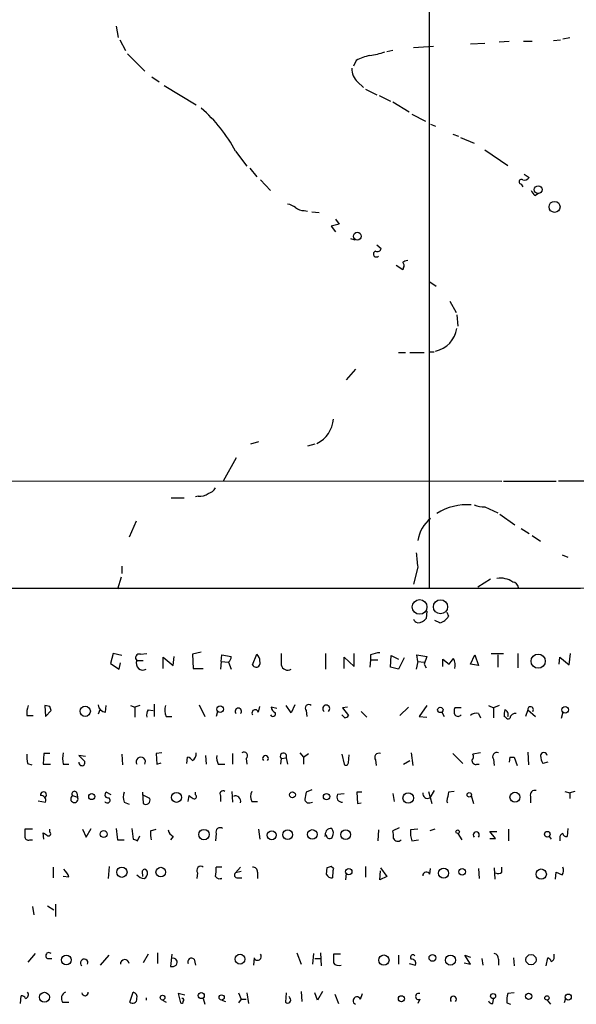
# Model space of a CAD drawing. Extents: x 2 to 971, y 6912 to 7795.
# Drawn here: x 629 to 695, y 6941 to 7058 of the extents above; entities that cross this region are included whole.
import ezdxf

# ---------------------------------------------------------------- set-up
doc = ezdxf.new("R2010")
doc.units = 0
doc.header["$MEASUREMENT"] = 0
doc.layers.add('MAIN', color=5, linetype='CONTINUOUS')

msp = doc.modelspace()

# ---------------------------------------------------------------- linework, layer by layer
at = {"layer": 'MAIN'}
for p, q in [((677.8413, 7276.6867), (677.8413, 6990.1747)), ((640.7573, 7056.8074), (641.0113, 7055.4527)), ((641.1807, 7055.1987), (641.858, 7053.9287)), ((692.5733, 7055.1141), (693.42, 7055.1987)), ((693.674, 7055.2834), (694.5207, 7055.4527)), ((673.5233, 7053.9287), (672.846, 7053.7594)), ((675.9787, 7054.2674), (678.3493, 7054.4367)), ((682.752, 7054.6907), (684.4453, 7054.7754)), ((686.1387, 7054.9447), (687.324, 7055.0294)), ((689.0173, 7055.0294), (690.0333, 7055.0294)), ((642.112, 7053.5054), (644.144, 7051.4734)), ((669.2053, 7052.7434), (668.8667, 7052.0661)), ((644.9907, 7050.7961), (645.8373, 7050.2034)), ((646.43, 7049.7801), (650.24, 7047.4941)), ((669.3747, 7050.2034), (670.052, 7049.5261)), ((670.306, 7049.3567), (671.6607, 7048.6794)), ((671.9147, 7048.5947), (673.2693, 7047.9174)), ((673.5233, 7047.8327), (675.4707, 7046.6474)), ((675.8093, 7046.3934), (677.418, 7045.5467)), ((678.0107, 7045.2081), (678.6033, 7044.9541)), ((680.6353, 7044.0227), (681.3127, 7043.7687)), ((681.5667, 7043.5994), (683.1753, 7042.9221)), ((654.8967, 7041.9907), (656.2513, 7040.2127)), ((684.4453, 7042.1601), (687.1547, 7040.2974)), ((656.59, 7039.9587), (657.4367, 7038.9427)), ((689.102, 7039.2814), (689.6947, 7038.8581)), ((657.86, 7038.6041), (659.0453, 7037.3341)), ((688.7633, 7038.0961), (688.9327, 7037.7574)), ((690.372, 7036.7414), (690.7953, 7036.9954)), ((663.0247, 7034.9634), (663.448, 7034.8787)), ((663.956, 7034.7941), (664.8027, 7034.7094)), ((667.1733, 7033.3547), (666.242, 7033.1007)), ((666.242, 7033.1007), (666.75, 7032.4234)), ((666.75, 7033.9474), (667.1733, 7033.3547)), ((668.528, 7031.6614), (669.036, 7031.4921)), ((671.6607, 7030.8994), (672.1687, 7030.4761)), ((674.7087, 7027.9361), (673.9467, 7028.4441)), ((674.7933, 7028.1901), (674.7087, 7027.9361)), ((677.926, 7026.4967), (678.688, 7025.9887)), ((680.2967, 7024.2107), (681.0587, 7022.8561)), ((681.1433, 7022.6021), (681.228, 7021.2474)), ((674.2007, 7018.1147), (675.0473, 7018.1147)), ((675.5553, 7018.1147), (677.2487, 7018.1147)), ((677.926, 7018.1994), (678.434, 7018.1994)), ((669.1207, 7016.1674), (668.02, 7014.8974)), ((657.606, 7007.5314), (656.6747, 7007.2774)), ((664.2947, 7007.2774), (663.448, 7007.0234)), ((654.9813, 7005.6687), (653.4573, 7002.8747)), ((579.5433, 7002.9594), (686.4773, 7002.8747)), ((686.6467, 7002.8747), (692.912, 7002.8747)), ((760.1373, 7002.9594), (693.166, 7002.8747)), ((647.2767, 7000.9274), (648.8007, 7000.9274)), ((650.494, 7001.0967), (650.1553, 7001.0121)), ((684.4453, 6999.8267), (685.9693, 6999.1494)), ((643.128, 6998.1334), (642.2813, 6996.2707)), ((686.2233, 6998.9801), (688.0013, 6997.7101)), ((688.7633, 6997.2867), (689.6947, 6996.6941)), ((690.0333, 6996.4401), (691.0493, 6995.7627)), ((693.5893, 6994.1541), (694.2667, 6993.9001)), ((641.4347, 6992.7994), (641.4347, 6991.9527)), ((676.4867, 6992.7147), (675.9787, 6990.6827)), ((641.35, 6991.5294), (640.9267, 6990.0901)), ((685.1227, 6991.2754), (683.5987, 6990.3441)), ((677.5873, 6987.4654), (677.5027, 6986.6187)), ((679.1113, 6986.1107), (678.5187, 6986.3647)), ((679.958, 6987.3807), (680.1273, 6986.8727)), ((640.4187, 6982.4701), (640.08, 6981.2847)), ((641.4347, 6982.2161), (640.4187, 6982.4701)), ((643.2127, 6981.6234), (643.9747, 6981.6234)), ((643.636, 6982.3854), (644.398, 6982.4701)), ((646.3453, 6980.6921), (646.3453, 6982.0467)), ((646.3453, 6982.0467), (647.5307, 6981.0307)), ((647.5307, 6981.0307), (647.6153, 6982.1314)), ((650.8327, 6982.6394), (649.8167, 6982.3854)), ((649.8167, 6982.3854), (649.9013, 6980.6921)), ((653.2033, 6981.5387), (653.288, 6982.3007)), ((653.288, 6982.3007), (654.3887, 6982.1314)), ((656.9287, 6981.1154), (657.4367, 6982.3854)), ((665.5647, 6982.4701), (665.5647, 6980.6074)), ((667.766, 6980.6921), (667.766, 6982.0467)), ((667.766, 6982.0467), (668.9513, 6980.9461)), ((668.9513, 6980.9461), (668.9513, 6982.4701)), ((670.8987, 6981.7081), (670.814, 6980.8614)), ((670.8987, 6982.3007), (670.8987, 6981.7081)), ((670.8987, 6981.7081), (671.7453, 6981.7081)), ((673.2693, 6980.8614), (673.354, 6982.2161)), ((673.354, 6982.2161), (674.2007, 6981.7927)), ((674.878, 6981.9621), (674.2007, 6980.6074)), ((676.4867, 6981.5387), (676.402, 6982.3007)), ((676.402, 6982.3007), (677.5873, 6982.1314)), ((677.5873, 6982.1314), (677.2487, 6981.2001)), ((679.45, 6980.9461), (679.45, 6981.7927)), ((679.45, 6981.7927), (680.212, 6981.2001)), ((682.752, 6981.2001), (683.26, 6982.3007)), ((683.26, 6982.3007), (683.6833, 6981.0307)), ((685.2073, 6982.4701), (686.6467, 6982.4701)), ((685.9693, 6982.3007), (685.9693, 6980.8614)), ((688.34, 6982.4701), (688.34, 6980.7767)), ((693.2507, 6981.2001), (693.3353, 6982.0467)), ((693.3353, 6982.0467), (694.436, 6981.1154)), ((694.436, 6981.1154), (694.6053, 6982.4701)), ((640.08, 6981.2847), (641.096, 6980.6074)), ((641.096, 6980.6074), (641.2653, 6981.3694)), ((649.9013, 6980.6921), (651.0867, 6980.6921)), ((653.2033, 6981.5387), (653.1187, 6980.6074)), ((653.2033, 6981.5387), (654.05, 6981.4541)), ((654.05, 6981.4541), (654.3887, 6980.6074)), ((674.2007, 6980.6074), (673.2693, 6980.8614)), ((676.4867, 6981.5387), (676.3173, 6980.6074)), ((676.4867, 6981.5387), (677.2487, 6981.4541)), ((677.2487, 6981.2001), (677.5027, 6980.7767)), ((683.6833, 6981.0307), (682.752, 6981.2001)), ((632.8833, 6976.2047), (632.2907, 6976.2894)), ((632.2907, 6976.2894), (632.3753, 6975.0194)), ((638.81, 6975.7814), (638.6407, 6975.2734)), ((639.4873, 6975.5274), (639.572, 6976.2894)), ((642.4507, 6976.2894), (642.9587, 6976.1201)), ((643.5513, 6976.2894), (642.9587, 6976.1201)), ((642.9587, 6976.1201), (642.9587, 6974.9347)), ((644.5673, 6975.7814), (645.16, 6975.6967)), ((645.2447, 6976.4587), (645.2447, 6975.0194)), ((650.5787, 6976.3741), (651.256, 6975.0194)), ((657.606, 6975.5274), (657.7753, 6976.2047)), ((659.8073, 6975.9507), (659.13, 6976.1201)), ((661.5007, 6975.4427), (660.908, 6976.2894)), ((661.924, 6976.3741), (661.5007, 6975.4427)), ((668.1893, 6976.1201), (667.5967, 6976.0354)), ((667.5967, 6976.0354), (668.274, 6975.1041)), ((674.37, 6975.1041), (675.386, 6976.1201)), ((677.5873, 6976.2894), (676.656, 6975.0194)), ((681.6513, 6976.0354), (680.8893, 6976.0354)), ((684.8687, 6976.2894), (685.4613, 6976.0354)), ((686.1387, 6976.2894), (685.4613, 6976.0354)), ((685.4613, 6976.0354), (685.4613, 6974.8501)), ((689.5253, 6975.7814), (689.2713, 6975.0194)), ((689.5253, 6975.7814), (690.4567, 6975.0194)), ((630.174, 6975.1041), (630.936, 6975.1041)), ((632.3753, 6975.0194), (633.0527, 6975.6967)), ((646.684, 6975.0194), (647.3613, 6975.0194)), ((652.78, 6975.6121), (652.6107, 6975.0194)), ((663.2787, 6975.6967), (663.3633, 6975.0194)), ((667.8507, 6974.8501), (667.512, 6975.1887)), ((669.798, 6975.6121), (670.4753, 6974.9347)), ((676.656, 6975.0194), (677.5873, 6974.9347)), ((679.3653, 6975.5274), (679.6193, 6975.0194)), ((683.6833, 6975.3581), (683.9373, 6974.8501)), ((686.9007, 6974.9347), (686.7313, 6975.0194)), ((693.674, 6975.5274), (693.5047, 6974.7654)), ((632.206, 6970.6167), (632.1213, 6969.3467)), ((632.8833, 6970.6167), (632.206, 6970.6167)), ((637.1167, 6970.2781), (636.3547, 6970.3627)), ((641.4347, 6970.5321), (641.5193, 6969.2621)), ((646.176, 6970.7014), (645.4987, 6970.6167)), ((645.4987, 6970.6167), (645.5833, 6969.3467)), ((649.1393, 6969.4314), (649.224, 6970.1934)), ((651.3407, 6970.3627), (651.4253, 6969.3467)), ((654.558, 6970.6167), (654.558, 6969.3467)), ((656.1667, 6970.0241), (656.2513, 6969.3467)), ((660.3153, 6970.0241), (660.2307, 6969.3467)), ((660.3153, 6970.0241), (660.908, 6970.1087)), ((660.908, 6970.1087), (661.0773, 6969.3467)), ((662.5167, 6970.7014), (662.94, 6970.1934)), ((662.94, 6970.1934), (663.5327, 6970.6167)), ((662.94, 6970.1934), (662.94, 6969.3467)), ((667.512, 6970.5321), (667.766, 6969.3467)), ((668.274, 6969.5161), (668.3587, 6970.4474)), ((675.7247, 6970.7014), (675.894, 6969.1774)), ((680.6353, 6970.6167), (681.8207, 6969.4314)), ((683.9373, 6970.7014), (683.006, 6970.5321)), ((685.4613, 6969.9394), (685.546, 6969.1774)), ((687.4087, 6970.1934), (687.324, 6969.6007)), ((687.4087, 6970.1934), (687.9167, 6970.1934)), ((687.4087, 6970.1934), (687.9167, 6970.1934)), ((687.9167, 6970.1934), (688.2553, 6969.1774)), ((689.5253, 6970.7861), (689.61, 6969.2621)), ((630.2587, 6969.4314), (630.7667, 6969.2621)), ((632.1213, 6969.3467), (632.968, 6969.3467)), ((634.492, 6969.3467), (635.1693, 6969.3467)), ((645.5833, 6969.3467), (646.0913, 6969.5161)), ((652.8647, 6969.3467), (653.6267, 6969.3467)), ((671.4913, 6969.8547), (671.576, 6969.1774)), ((674.7933, 6969.3467), (675.5553, 6969.7701)), ((683.514, 6969.3467), (683.768, 6969.3467)), ((691.896, 6969.6007), (691.3033, 6969.4314)), ((635.5927, 6965.6214), (636.1853, 6965.4521)), ((636.1007, 6965.9601), (636.1853, 6965.4521)), ((640.1647, 6965.7061), (639.572, 6966.0447)), ((643.89, 6966.0447), (643.9747, 6964.6901)), ((644.7367, 6965.2827), (643.89, 6965.7061)), ((649.3087, 6964.9441), (649.3933, 6965.6214)), ((650.1553, 6965.7061), (650.1553, 6966.0447)), ((653.1187, 6965.6214), (653.1187, 6964.9441)), ((654.4733, 6966.1294), (654.558, 6964.8594)), ((663.956, 6966.2987), (663.2787, 6966.0447)), ((667.004, 6965.7907), (667.766, 6965.8754)), ((669.8827, 6966.0447), (669.29, 6966.0447)), ((669.29, 6966.0447), (669.3747, 6964.6901)), ((673.5233, 6965.8754), (673.6927, 6964.9441)), ((677.7567, 6966.1294), (678.18, 6964.6901)), ((678.434, 6966.2141), (677.926, 6965.3674)), ((680.8047, 6966.1294), (680.1273, 6966.0447)), ((682.8367, 6965.6214), (683.0907, 6964.6901)), ((689.864, 6965.5367), (689.864, 6964.7747)), ((693.928, 6966.1294), (694.5207, 6965.9601)), ((695.1133, 6966.1294), (694.5207, 6965.9601)), ((694.5207, 6965.9601), (694.5207, 6965.2827)), ((631.5287, 6965.0287), (632.3753, 6964.8594)), ((641.6887, 6964.8594), (642.2813, 6964.6054)), ((656.844, 6964.9441), (657.5213, 6964.9441)), ((663.702, 6964.7747), (664.0407, 6964.8594)), ((669.3747, 6964.6901), (669.798, 6964.7747)), ((674.2853, 6961.8114), (673.5233, 6961.4727)), ((630.8513, 6961.6421), (629.92, 6961.6421)), ((632.206, 6960.4567), (632.1213, 6961.2187)), ((632.8833, 6961.3034), (632.8833, 6961.6421)), ((636.778, 6961.6421), (637.2013, 6960.7107)), ((637.2013, 6960.7107), (637.794, 6961.7267)), ((642.62, 6961.7267), (642.7893, 6960.4567)), ((643.2973, 6960.2874), (643.5513, 6960.8801)), ((644.8213, 6961.4727), (645.4987, 6961.6421)), ((647.5307, 6960.7954), (647.192, 6960.3721)), ((652.6107, 6961.1341), (652.526, 6960.2874)), ((657.606, 6961.6421), (657.7753, 6960.4567)), ((671.83, 6961.5574), (671.7453, 6960.2874)), ((676.4867, 6961.6421), (675.64, 6961.5574)), ((678.5187, 6961.6421), (677.926, 6961.4727)), ((681.228, 6961.1341), (681.736, 6960.3721)), ((685.7153, 6960.5414), (685.038, 6961.3881)), ((685.038, 6961.3881), (685.8847, 6961.3881)), ((687.2393, 6961.6421), (687.2393, 6960.2874)), ((692.0653, 6960.7954), (692.3193, 6960.4567)), ((693.3353, 6960.6261), (693.3353, 6960.2874)), ((694.2667, 6961.7267), (694.182, 6960.7954)), ((630.5127, 6960.3721), (630.8513, 6960.3721)), ((640.9267, 6960.3721), (641.6887, 6960.3721)), ((675.8093, 6960.2874), (676.5713, 6960.3721)), ((685.038, 6960.5414), (685.7153, 6960.5414)), ((633.3067, 6957.1547), (633.3067, 6955.8847)), ((639.9107, 6957.2394), (639.826, 6955.8001)), ((653.288, 6957.1547), (652.6107, 6957.1547)), ((654.8967, 6956.4774), (655.4893, 6957.1547)), ((666.496, 6956.9854), (666.242, 6957.2394)), ((670.306, 6957.2394), (670.306, 6955.9694)), ((686.4773, 6956.5621), (686.4773, 6957.1547)), ((635.1693, 6955.9694), (634.492, 6956.0541)), ((643.89, 6956.3081), (643.89, 6956.0541)), ((650.4093, 6956.4774), (650.3247, 6955.8001)), ((655.574, 6956.6467), (654.8967, 6956.4774)), ((657.5213, 6956.5621), (657.5213, 6955.8001)), ((665.734, 6957.0701), (665.6493, 6956.3081)), ((668.02, 6956.3927), (667.9353, 6955.6307)), ((671.9993, 6955.6307), (672.084, 6956.7314)), ((672.846, 6956.0541), (671.9993, 6955.6307)), ((672.084, 6957.0701), (672.846, 6956.0541)), ((677.926, 6956.3081), (678.0107, 6956.9854)), ((683.6833, 6956.9854), (683.768, 6955.8001)), ((685.546, 6957.0701), (685.6307, 6955.7154)), ((692.8273, 6955.7154), (692.912, 6956.5621)), ((653.288, 6955.8001), (652.8647, 6955.7154)), ((655.1507, 6955.8847), (655.6587, 6955.8847)), ((630.8513, 6952.4981), (631.0207, 6951.4821)), ((632.6293, 6952.5827), (633.3913, 6952.0747)), ((633.5607, 6952.7521), (633.5607, 6951.3127)), ((630.3433, 6945.8941), (631.19, 6946.9101)), ((638.8947, 6945.5554), (639.9107, 6946.7407)), ((644.5673, 6946.8254), (643.9747, 6945.8094)), ((645.668, 6946.9947), (645.668, 6945.7247)), ((647.3613, 6946.8254), (647.192, 6945.3861)), ((662.178, 6946.9947), (662.686, 6945.6401)), ((664.1253, 6946.9101), (664.0407, 6945.6401)), ((664.972, 6946.9947), (665.0567, 6945.4707)), ((667.3427, 6946.8254), (666.496, 6946.8254)), ((674.2007, 6946.7407), (674.2007, 6945.6401)), ((682.752, 6945.6401), (682.0747, 6946.7407)), ((682.0747, 6946.7407), (682.752, 6946.4867)), ((692.658, 6946.4867), (692.658, 6946.8254)), ((632.6293, 6946.3174), (633.1373, 6946.3174)), ((649.986, 6946.2327), (650.1553, 6945.5554)), ((657.098, 6946.4021), (657.0133, 6945.5554)), ((664.2947, 6946.3174), (664.972, 6946.3174)), ((675.4707, 6945.7247), (676.2327, 6945.5554)), ((681.99, 6945.8094), (682.752, 6945.6401)), ((684.1067, 6946.3174), (684.1913, 6945.5554)), ((686.054, 6946.2327), (686.054, 6945.5554)), ((687.832, 6946.4021), (687.9167, 6945.4707)), ((691.7267, 6945.4707), (691.896, 6946.4021)), ((629.412, 6940.9834), (629.4967, 6941.9147)), ((642.366, 6941.1527), (642.7893, 6942.3381)), ((648.8853, 6941.9994), (648.1233, 6942.1687)), ((648.1233, 6942.1687), (648.3773, 6941.0681)), ((655.2353, 6942.2534), (655.574, 6941.4914)), ((656.2513, 6942.2534), (656.4207, 6940.9834)), ((660.908, 6942.2534), (660.8233, 6941.1527)), ((662.686, 6942.4227), (662.7707, 6941.2374)), ((664.6333, 6941.4067), (664.2947, 6942.2534)), ((665.226, 6942.4227), (664.6333, 6941.4067)), ((666.6653, 6942.0841), (667.0887, 6940.9834)), ((669.7133, 6941.4914), (669.9673, 6942.1687)), ((687.9167, 6942.2534), (687.1547, 6942.1687)), ((634.4073, 6941.1527), (635.1693, 6941.1527)), ((644.3133, 6941.6607), (644.3133, 6941.4067)), ((646.2607, 6941.4067), (646.684, 6941.1527)), ((651.0867, 6941.5761), (651.256, 6940.8987)), ((653.288, 6941.4067), (653.7113, 6941.2374)), ((655.574, 6941.4914), (655.2353, 6941.0681)), ((655.574, 6941.4914), (656.1667, 6941.4914)), ((661.3313, 6941.6607), (661.2467, 6941.8301)), ((676.7407, 6941.4914), (676.4867, 6940.9834)), ((685.3767, 6940.9834), (685.4613, 6941.4914)), ((687.07, 6941.0681), (687.4933, 6940.8987)), ((691.8113, 6941.4067), (692.2347, 6940.8987)), ((694.0127, 6941.5761), (693.8433, 6941.0681))]:
    msp.add_line(p, q, dxfattribs=at)
for centre, radius in [((690.7685, 7037.43), 0.4612), ((692.7043, 7035.3886), 0.6519), ((669.3323, 7031.9155), 0.4585), ((676.7189, 6987.9865), 0.8696), ((679.1949, 6988.004), 0.8418), ((690.7636, 6981.5614), 0.8446), ((637.0924, 6975.6192), 0.6073), ((653.073, 6975.8726), 0.3921), ((679.1677, 6975.7814), 0.3217), ((693.967, 6975.788), 0.3921), ((637.8709, 6965.5137), 0.3618), ((647.9116, 6965.4215), 0.5941), ((661.6515, 6965.7208), 0.3573), ((665.6831, 6965.5029), 0.3759), ((675.3621, 6965.3436), 0.62), ((682.5967, 6965.7202), 0.2594), ((688.0091, 6965.4391), 0.5838), ((639.2897, 6961.0683), 0.4084), ((651.1649, 6961.0039), 0.6181), ((659.1972, 6960.934), 0.5395), ((661.0756, 6960.9932), 0.5821), ((663.9964, 6961.0248), 0.5693), ((667.9582, 6961.0062), 0.5721), ((681.2279, 6961.3458), 0.2116), ((691.8471, 6961.0527), 0.3373), ((641.4415, 6956.5457), 0.6061), ((646.0509, 6956.559), 0.5723), ((668.3247, 6956.6129), 0.3759), ((679.5607, 6956.4343), 0.5949), ((681.7698, 6956.596), 0.3909), ((691.1254, 6956.3272), 0.6125), ((634.8564, 6946.149), 0.5883), ((655.4433, 6946.2473), 0.5801), ((672.488, 6946.1413), 0.6045), ((678.2367, 6946.3994), 0.4049), ((680.3704, 6946.1413), 0.5951), ((689.9145, 6946.1882), 0.6129), ((632.2576, 6941.7339), 0.5897), ((646.2546, 6941.691), 0.2843), ((650.8402, 6941.9382), 0.365), ((653.2562, 6941.7137), 0.3085), ((674.5562, 6941.5592), 0.356), ((685.4189, 6941.8724), 0.2993), ((689.6281, 6941.8483), 0.3713), ((691.7972, 6941.6608), 0.2543), ((694.3282, 6941.7531), 0.3618)]:
    msp.add_circle(centre, radius, dxfattribs=at)
for centre, radius, start, end in [((672.3358, 7046.7262), 6.7828, 102.965302, 117.486093), ((669.8139, 7061.4826), 8.2077, 276.998861, 289.784085), ((670.7339, 7051.7227), 2.0386, 177.486518, 228.183468), ((640.2267, 7034.4203), 16.5082, 27.295831, 50.023785), ((689.1443, 7039.2392), 0.6695, 251.573171, 325.301058), ((688.7797, 7038.3729), 0.2772, 56.504815, 266.609272), ((691.0486, 7037.6721), 1.1507, 197.082228, 233.98361), ((660.5908, 7033.4186), 2.3575, 53.027543, 78.09094), ((662.9187, 7036.3385), 1.3792, 228.715594, 274.407945), ((671.5886, 7029.7999), 0.3512, 106.082076, 313.408219), ((671.703, 7030.5608), 0.4733, 243.434949, 349.691906), ((675.3601, 7028.0812), 0.9573, 93.521453, 132.879217), ((674.4817, 7028.448), 0.4044, 320.386678, 55.854122), ((677.8468, 7021.5387), 3.3413, 283.085484, 350.607309), ((663.0168, 7010.4963), 3.4886, 296.047954, 355.798304), ((650.607, 7002.9445), 1.8513, 266.500503, 305.395925), ((651.369, 7002.6912), 1.2936, 283.879402, 333.434949), ((682.3333, 6993.4582), 6.6416, 85.653101, 122.418988), ((684.6299, 7004.0519), 4.2292, 249.882861, 267.498325), ((680.7049, 6995.153), 4.275, 129.067139, 170.651813), ((1099.7516, 7035.9114), 425.4634, 185.598017, 185.8272), ((686.3074, 6988.9112), 2.4851, 54.591504, 99.793219), ((687.7051, 6990.2171), 0.7208, 3.364127, 86.643808), ((661.4924, 48900.2511), 41910.0385, 269.91435705, 270.14354014), ((676.6031, 6986.7668), 0.6663, 200.439306, 259.93972), ((676.4865, 6987.3811), 1.2704, 270.00902, 323.121082), ((678.7666, 6987.6286), 1.5566, 282.794314, 330.946826), ((643.5006, 6981.9621), 0.4445, 72.262204, 229.634972), ((643.9193, 6981.2847), 0.7836, 154.389845, 300.187486), ((653.7114, 6982.0468), 0.6826, 299.738635, 7.11981), ((656.7895, 6981.6355), 0.9906, 354.391856, 49.204217), ((998.965, 6981.7927), 338.6504, 179.885392, 180.114592), ((672.1463, 6979.4064), 3.1517, 92.673305, 113.318658), ((511.125, 7108.5507), 211.6804, 323.014179, 323.24334), ((679.3231, 6981.0731), 1.6119, 346.327573, 29.932259), ((657.352, 6981.327), 0.4733, 206.559637, 26.570465), ((661.0937, 6981.2946), 0.7988, 192.964509, 300.636496), ((632.3343, 6975.4003), 2.1805, 155.936395, 187.807178), ((505.968, 6933.6007), 133.8753, 18.327124, 18.556307), ((639.5085, 6976.3952), 0.8681, 181.392836, 268.600566), ((645.3291, 6975.1888), 0.9651, 142.120851, 195.264491), ((648.1332, 6975.7539), 1.6247, 160.755389, 206.877321), ((655.2353, 6975.6242), 0.3679, 313.667268, 226.332732), ((657.2356, 6975.4215), 0.3852, 15.955611, 217.182255), ((659.9404, 6976.1987), 0.8142, 185.539741, 248.198591), ((663.575, 6975.993), 0.4191, 45.009667, 225), ((665.6493, 6975.9435), 0.4175, 307.468194, 232.531806), ((681.9063, 6975.612), 1.1016, 157.396939, 202.59826), ((688.2995, 6975.2308), 1.5824, 159.637627, 187.677432), ((686.6823, 6975.2657), 0.5327, 332.463356, 75.465545), ((689.8587, 6975.8264), 0.3364, 320.427772, 187.686929), ((659.3315, 6975.3395), 0.3234, 207.784937, 18.608623), ((667.8084, 6975.4003), 0.5518, 274.396316, 327.536771), ((681.2703, 6975.5273), 0.5097, 221.627938, 318.372062), ((683.4295, 6974.4545), 0.9386, 74.311196, 136.204368), ((687.2394, 6975.1042), 0.3787, 206.585347, 296.551521), ((688.0861, 6974.6807), 0.6827, 82.88123, 172.872902), ((633.5181, 6970.2358), 3.3572, 174.936598, 193.863223), ((637.1581, 6970.024), 2.7508, 165.744007, 194.253974), ((806.0182, 7139.3489), 239.462, 224.885409, 225.114592), ((643.6784, 6969.6325), 0.5464, 328.457082, 211.537433), ((648.885, 6969.0922), 1.1522, 36.039438, 72.889228), ((649.2522, 6970.5885), 0.9942, 304.596379, 6.520293), ((654.0505, 6970.0665), 1.3872, 167.671, 211.258436), ((655.9126, 6970.3627), 0.4233, 306.886139, 126.856362), ((658.4527, 6970.0232), 0.3586, 315.101688, 224.898312), ((660.5796, 6970.2907), 0.3754, 331.004684, 225.248219), ((671.8965, 6970.151), 0.502, 68.069312, 216.175908), ((682.474, 6970.2055), 0.6243, 315.772379, 31.546171), ((685.8712, 6970.2321), 0.5036, 68.718275, 215.529744), ((691.4303, 6970.3416), 0.3816, 3.169835, 176.830165), ((693.3062, 6970.4779), 2.2598, 182.922039, 207.586725), ((636.7075, 6969.5302), 0.3597, 168.699437, 25.56059), ((667.9898, 6969.5221), 0.2843, 218.087058, 358.790557), ((683.3823, 6969.7889), 0.4614, 182.33528, 286.58506), ((632.1376, 6965.6963), 0.3627, 294.961556, 191.917132), ((631.8885, 6965.0923), 0.5396, 334.432122, 101.30785), ((635.8043, 6965.2404), 0.4359, 119.046943, 29.058434), ((635.8185, 6965.8331), 0.3095, 24.229434, 223.154078), ((639.7054, 6965.0973), 0.3393, 206.844504, 52.761939), ((639.8154, 6965.7431), 0.3876, 128.904542, 284.233431), ((643.6781, 6965.452), 2.0758, 163.409678, 196.587676), ((644.2739, 6965.0915), 0.5006, 233.299481, 22.447351), ((734.3299, 7092.4635), 152.6537, 236.192759, 236.421922), ((650.0283, 6965.4944), 0.2469, 239.040224, 59.040224), ((653.415, 6965.8331), 0.3642, 54.455006, 215.544994), ((654.8967, 6964.9676), 0.6232, 341.969171, 114.052103), ((657.7967, 6965.5367), 1.122, 148.113158, 211.882505), ((874.8438, 6923.2714), 215.8457, 168.57026, 168.799443), ((667.5153, 6965.4618), 0.6079, 147.248352, 277.695547), ((677.6529, 6965.8784), 0.5794, 171.893672, 298.121931), ((934.0465, 6923.2111), 257.5067, 170.424926, 170.654106), ((690.3635, 6965.7146), 0.5302, 70.40651, 199.60367), ((663.5703, 6965.2169), 0.4614, 182.33528, 286.58506), ((680.1696, 6964.9581), 0.223, 161.548806, 235.31947), ((653.0799, 6961.317), 0.5036, 54.447773, 201.296456), ((666.1657, 6961.1258), 0.6221, 75.000949, 146.108134), ((841.5698, 6961.2187), 211.6502, 179.885381, 180.114592), ((630.3809, 6960.8142), 0.4613, 182.335786, 286.600508), ((717.0252, 7088.0493), 152.6259, 236.200557, 236.42974), ((632.7564, 6961.0917), 0.2468, 239.008378, 59.06013), ((979.4917, 7003.3994), 341.2882, 187.013555, 187.242738), ((648.7216, 6961.2193), 3.9085, 176.282754, 192.518632), ((647.9068, 6961.6994), 0.9792, 188.338642, 247.410744), ((668.2786, 6960.4557), 2.8191, 158.853781, 173.079174), ((666.0424, 6960.9345), 0.3943, 175.606868, 339.340198), ((665.6021, 6961.1914), 0.9009, 333.924158, 36.455225), ((671.2398, 6960.7955), 2.3818, 353.875783, 16.518371), ((678.471, 6961.2885), 2.8437, 174.57409, 200.611933), ((683.4293, 6960.9639), 0.3586, 315.090372, 224.909628), ((693.7843, 6960.6936), 0.4541, 104.057665, 188.549485), ((694.1142, 6961.244), 0.4537, 194.017867, 278.59446), ((685.3708, 7087.3794), 133.8752, 251.45383, 251.682999), ((674.1395, 6960.8189), 0.5996, 207.569388, 311.822419), ((650.7903, 6956.7737), 0.4827, 52.11877, 217.87186), ((649.2669, 6956.8585), 3.3569, 346.135551, 5.062153), ((656.9429, 6956.5763), 0.5786, 358.593643, 91.406357), ((708.3105, 6830.1624), 133.8593, 108.316987, 108.546184), ((692.959, 6956.7502), 0.8215, 320.111376, 29.498328), ((632.7002, 6955.0525), 2.6338, 20.372473, 44.564679), ((644.2283, 6957.1963), 1.4064, 223.76985, 263.098332), ((644.2145, 6956.5198), 0.3874, 100.48609, 213.119959), ((643.8226, 6956.4303), 0.6732, 290.58593, 11.29157), ((644.0171, 6956.4351), 0.4826, 15.257201, 74.754253), ((653.0764, 6956.4351), 0.6694, 214.691906, 288.429535), ((655.1045, 6956.2157), 0.3342, 128.450945, 277.945841), ((666.3477, 6956.6677), 0.7855, 207.243539, 274.643715), ((670.312, 6956.1381), 3.9089, 167.481208, 183.716866), ((677.5208, 6956.1326), 0.4415, 23.418375, 179.208421), ((686.0419, 6957.0094), 0.6243, 238.453829, 314.227622), ((777.9206, 7125.7076), 189.3057, 243.31696, 243.546156), ((632.7871, 6946.6522), 0.3702, 44.157315, 244.764272), ((657.5131, 6946.5523), 0.4415, 199.892177, 38.211893), ((920.4958, 6946.3174), 254.0003, 179.885409, 180.114592), ((675.9194, 6946.4613), 0.3003, 40.43576, 229.578763), ((685.4613, 6946.3174), 0.5987, 351.867191, 81.867191), ((636.9664, 6945.8176), 0.4415, 336.297064, 231.788107), ((641.7733, 6945.6824), 0.5098, 4.759908, 184.759908), ((647.3614, 6946.1479), 0.7804, 257.463229, 310.603684), ((647.5311, 6945.8803), 0.469, 316.149045, 111.229628), ((649.6762, 6945.9402), 0.426, 43.354733, 210.387128), ((667.131, 6946.3033), 0.8045, 217.875608, 291.61228), ((675.773, 6945.7398), 0.4953, 338.14274, 95.59663), ((691.5994, 6945.6823), 0.7785, 22.378134, 67.605454), ((692.2093, 6946.419), 0.4538, 284.027058, 8.580088), ((629.5644, 6941.4659), 0.4539, 14.051552, 98.578205), ((629.8777, 6942.0418), 0.4827, 285.254078, 37.87186), ((635.0508, 6941.6099), 0.7894, 112.712544, 215.393395), ((637.0744, 6942.2958), 0.3762, 186.346917, 6.333464), ((642.602, 6941.7354), 0.6311, 345.380272, 72.736416), ((676.5996, 6941.8301), 0.3668, 67.377732, 292.616261), ((689.8608, 6941.4069), 2.8113, 164.277445, 186.921773), ((642.7046, 6941.5338), 0.5099, 228.379528, 4.758976), ((648.5043, 6941.2374), 0.2116, 233.124688, 0), ((648.6101, 6941.3962), 0.1909, 303.698393, 109.413376), ((661.0773, 6941.4067), 0.3592, 225, 45), ((669.29, 6941.3221), 0.456, 21.799076, 248.20559), ((680.72, 6941.4905), 0.3586, 315.101688, 224.898312), ((685.3089, 6941.432), 0.4537, 194.017867, 278.59446)]:
    msp.add_arc(centre, radius, start, end, dxfattribs=at)

doc.saveas('drawing.dxf')
